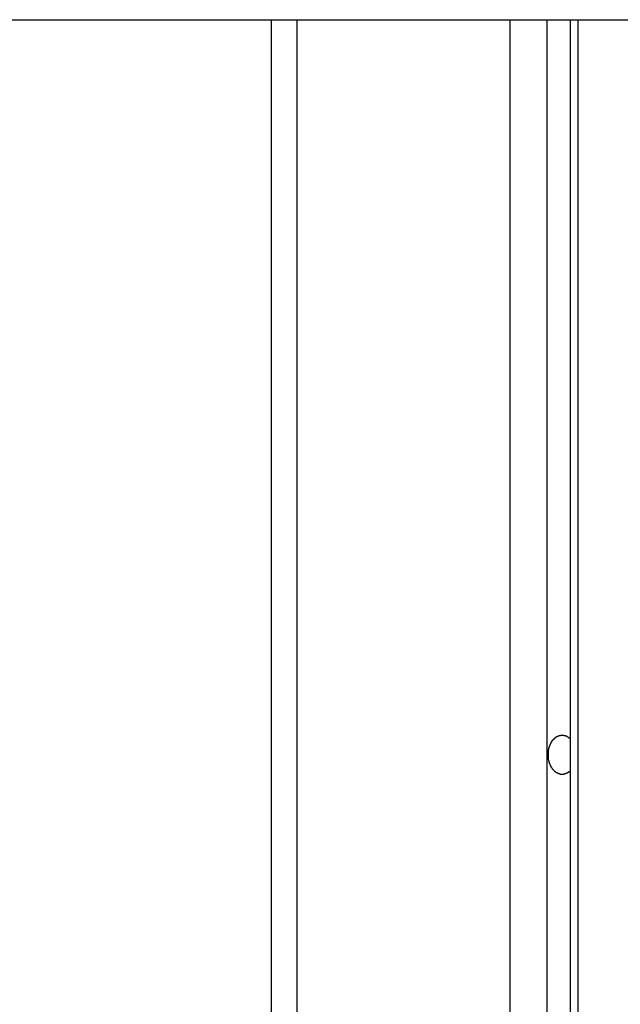
# Model space of a CAD drawing. Extents: x -49.1 to 49.1, y -22.4 to 22.4.
# Drawn here: x 1.3 to 2, y -12.9 to -11.8 of the extents above; entities that cross this region are included whole.
import ezdxf

# ---------------------------------------------------------------- set-up
doc = ezdxf.new("R2010")
doc.units = 0
doc.layers.get('0').update_dxf_attribs({"linetype": 'CONTINUOUS'})

msp = doc.modelspace()

# ---------------------------------------------------------------- linework, layer by layer
at = {"color": 0}
for points in [[(-2.2067, -11.7666), (6.6933, -11.7666)], [(-2.2067, -11.7666), (6.6933, -11.7666)], [(-2.2067, -11.7666), (6.6933, -11.7666)], [(-2.2067, -11.7666), (6.6933, -11.7666)], [(-2.2067, -11.7666), (6.6933, -11.7666)], [(-2.2067, -11.7666), (6.6933, -11.7666)], [(-2.2067, -11.7666), (6.6933, -11.7666)], [(-2.2067, -11.7666), (6.6933, -11.7666)], [(-2.2067, -11.7666), (6.6933, -11.7666)], [(-2.2067, -11.7666), (6.6933, -11.7666)], [(-2.2067, -11.7666), (6.6933, -11.7666)], [(-2.2067, -11.7666), (6.6933, -11.7666)], [(-2.2067, -11.7666), (6.6933, -11.7666)], [(-2.2067, -11.7666), (6.6933, -11.7666)], [(-2.2067, -11.7666), (6.6933, -11.7666)], [(-2.2067, -11.7666), (6.6933, -11.7666)], [(-2.2067, -11.7666), (6.6933, -11.7666)], [(-2.2067, -11.7666), (6.6933, -11.7666)], [(-2.2067, -11.7666), (6.6933, -11.7666)], [(-2.2067, -11.7666), (6.6933, -11.7666)], [(-2.2067, -11.7666), (6.6933, -11.7666)], [(1.5776, -11.7666), (1.5776, -11.7666)], [(1.5776, -11.7666), (1.5776, -15.2281)], [(1.5776, -11.7666), (1.5776, -15.2281)], [(1.5776, -11.7666), (1.5776, -15.2281)], [(1.5776, -11.7666), (1.5776, -15.2281)], [(1.5776, -11.7666), (1.5776, -15.2281)], [(1.5776, -11.7666), (1.5776, -15.2281)], [(1.5776, -11.7666), (1.5776, -15.2281)], [(1.5776, -11.7666), (1.5776, -15.2281)], [(1.5776, -11.7666), (1.5776, -15.2281)], [(1.5776, -11.7666), (1.5776, -15.2281)], [(1.5776, -11.7666), (1.5776, -15.2281)], [(1.5776, -11.7666), (1.5776, -15.2281)], [(1.5776, -11.7666), (1.5776, -15.2281)], [(1.5776, -11.7666), (1.5776, -15.2281)], [(1.5776, -11.7666), (1.5776, -15.2281)], [(1.5776, -11.7666), (1.5776, -15.2281)], [(1.5776, -11.7666), (1.5776, -15.2281)], [(1.5776, -11.7666), (1.5776, -15.2281)], [(1.5776, -11.7666), (1.5776, -15.2281)], [(1.5776, -11.7666), (1.5776, -15.2281)], [(1.5776, -11.7666), (1.5776, -15.2281)], [(1.6069, -11.7666), (1.6069, -11.7666)], [(1.6069, -11.7666), (1.6069, -15.2281)], [(1.6069, -11.7666), (1.6069, -15.2281)], [(1.6069, -11.7666), (1.6069, -15.2281)], [(1.6069, -11.7666), (1.6069, -15.2281)], [(1.6069, -11.7666), (1.6069, -15.2281)], [(1.6069, -11.7666), (1.6069, -15.2281)], [(1.6069, -11.7666), (1.6069, -15.2281)], [(1.6069, -11.7666), (1.6069, -15.2281)], [(1.6069, -11.7666), (1.6069, -15.2281)], [(1.6069, -11.7666), (1.6069, -15.2281)], [(1.6069, -11.7666), (1.6069, -15.2281)], [(1.6069, -11.7666), (1.6069, -15.2281)], [(1.6069, -11.7666), (1.6069, -15.2281)], [(1.6069, -11.7666), (1.6069, -15.2281)], [(1.6069, -11.7666), (1.6069, -15.2281)], [(1.6069, -11.7666), (1.6069, -15.2281)], [(1.6069, -11.7666), (1.6069, -15.2281)], [(1.6069, -11.7666), (1.6069, -15.2281)], [(1.6069, -11.7666), (1.6069, -15.2281)], [(1.6069, -11.7666), (1.6069, -15.2281)], [(1.6069, -11.7666), (1.6069, -15.2281)], [(1.8508, -11.7666), (1.8508, -11.7666)], [(1.8508, -11.7666), (1.8508, -13.9848)], [(1.8508, -11.7666), (1.8508, -13.9848)], [(1.8508, -11.7666), (1.8508, -13.9848)], [(1.8508, -11.7666), (1.8508, -13.9848)], [(1.8508, -11.7666), (1.8508, -13.9848)], [(1.8508, -11.7666), (1.8508, -13.9848)], [(1.8508, -11.7666), (1.8508, -13.9848)], [(1.8508, -11.7666), (1.8508, -13.9848)], [(1.8508, -11.7666), (1.8508, -13.9848)], [(1.8508, -11.7666), (1.8508, -13.9848)], [(1.8508, -11.7666), (1.8508, -13.9848)], [(1.8508, -11.7666), (1.8508, -13.9848)], [(1.8508, -11.7666), (1.8508, -13.9848)], [(1.8508, -11.7666), (1.8508, -13.9848)], [(1.8508, -11.7666), (1.8508, -13.9848)], [(1.8508, -11.7666), (1.8508, -13.9848)], [(1.8508, -11.7666), (1.8508, -13.9848)], [(1.8508, -11.7666), (1.8508, -13.9848)], [(1.8508, -11.7666), (1.8508, -13.9848)], [(1.8508, -11.7666), (1.8508, -13.9848)], [(1.8508, -11.7666), (1.8508, -13.9848)], [(1.8932, -11.7666), (1.8932, -11.7666)], [(1.8932, -11.7666), (1.8932, -13.9627)], [(1.8932, -11.7666), (1.8932, -13.9627)], [(1.8932, -11.7666), (1.8932, -13.9627)], [(1.8932, -11.7666), (1.8932, -13.9627)], [(1.8932, -11.7666), (1.8932, -13.9627)], [(1.8932, -11.7666), (1.8932, -13.9627)], [(1.8932, -11.7666), (1.8932, -13.9627)], [(1.8932, -11.7666), (1.8932, -13.9627)], [(1.8932, -11.7666), (1.8932, -13.9627)], [(1.8932, -11.7666), (1.8932, -13.9627)], [(1.8932, -11.7666), (1.8932, -13.9627)], [(1.8932, -11.7666), (1.8932, -13.9627)], [(1.8932, -11.7666), (1.8932, -13.9627)], [(1.8932, -11.7666), (1.8932, -13.9627)], [(1.8932, -11.7666), (1.8932, -13.9627)], [(1.8932, -11.7666), (1.8932, -13.9627)], [(1.8932, -11.7666), (1.8932, -13.9627)], [(1.8932, -11.7666), (1.8932, -13.9627)], [(1.8932, -11.7666), (1.8932, -13.9627)], [(1.8932, -11.7666), (1.8932, -13.9627)], [(1.8932, -11.7666), (1.8932, -13.9627)], [(1.9198, -11.7666), (1.9198, -11.7666)], [(1.9198, -11.7666), (1.9198, -13.9668)], [(1.9198, -11.7666), (1.9198, -13.9668)], [(1.9198, -11.7666), (1.9198, -13.9668)], [(1.9198, -11.7666), (1.9198, -13.9668)], [(1.9198, -11.7666), (1.9198, -13.9668)], [(1.9198, -11.7666), (1.9198, -13.9668)], [(1.9198, -11.7666), (1.9198, -13.9668)], [(1.9198, -11.7666), (1.9198, -13.9668)], [(1.9198, -11.7666), (1.9198, -13.9668)], [(1.9198, -11.7666), (1.9198, -13.9668)], [(1.9198, -11.7666), (1.9198, -13.9668)], [(1.9198, -11.7666), (1.9198, -13.9668)], [(1.9198, -11.7666), (1.9198, -13.9668)], [(1.9198, -11.7666), (1.9198, -13.9668)], [(1.9198, -11.7666), (1.9198, -13.9668)], [(1.9198, -11.7666), (1.9198, -13.9668)], [(1.9198, -11.7666), (1.9198, -13.9668)], [(1.9198, -11.7666), (1.9198, -13.9668)], [(1.9198, -11.7666), (1.9198, -13.9668)], [(1.9198, -11.7666), (1.9198, -13.9668)], [(1.9198, -11.7666), (1.9198, -13.9668)], [(1.9286, -11.7666), (1.9286, -11.7666)], [(1.9286, -11.7666), (1.9286, -13.9848)], [(1.9286, -11.7666), (1.9286, -13.9848)], [(1.9286, -11.7666), (1.9286, -13.9848)], [(1.9286, -11.7666), (1.9286, -13.9848)], [(1.9286, -11.7666), (1.9286, -13.9848)], [(1.9286, -11.7666), (1.9286, -13.9848)], [(1.9286, -11.7666), (1.9286, -13.9848)], [(1.9286, -11.7666), (1.9286, -13.9848)], [(1.9286, -11.7666), (1.9286, -13.9848)], [(1.9286, -11.7666), (1.9286, -13.9848)], [(1.9286, -11.7666), (1.9286, -13.9848)], [(1.9286, -11.7666), (1.9286, -13.9848)], [(1.9286, -11.7666), (1.9286, -13.9848)], [(1.9286, -11.7666), (1.9286, -13.9848)], [(1.9286, -11.7666), (1.9286, -13.9848)], [(1.9286, -11.7666), (1.9286, -13.9848)], [(1.9286, -11.7666), (1.9286, -13.9848)], [(1.9286, -11.7666), (1.9286, -13.9848)], [(1.9286, -11.7666), (1.9286, -13.9848)], [(1.9286, -11.7666), (1.9286, -13.9848)], [(1.9286, -11.7666), (1.9286, -13.9848)], [(1.9198, -12.6267), (1.9189, -12.6276), (1.9189, -12.6276), (1.9186, -12.6276), (1.9186, -12.6276), (1.9186, -12.6276), (1.9186, -12.6276), (1.9183, -12.6276), (1.9183, -12.6276), (1.9183, -12.6276), (1.9183, -12.6279), (1.918, -12.6279), (1.918, -12.6279), (1.918, -12.6279), (1.918, -12.628), (1.9179, -12.628), (1.9179, -12.628), (1.9179, -12.628), (1.9179, -12.6283), (1.9179, -12.6283), (1.9176, -12.6283), (1.9176, -12.6283), (1.9176, -12.6283), (1.9176, -12.6283), (1.9173, -12.6283), (1.9173, -12.6283), (1.9173, -12.6283), (1.9173, -12.6286), (1.917, -12.6286), (1.917, -12.6286), (1.917, -12.6286), (1.917, -12.6286), (1.917, -12.6286), (1.917, -12.6286), (1.917, -12.6286), (1.917, -12.6289), (1.917, -12.6289), (1.9167, -12.6289), (1.9167, -12.6289), (1.9167, -12.6289), (1.9167, -12.6289), (1.9164, -12.6289), (1.9164, -12.6289), (1.9164, -12.6289), (1.9164, -12.6291), (1.9161, -12.6291), (1.9161, -12.6291), (1.9161, -12.6291), (1.9161, -12.6291), (1.9159, -12.6291), (1.9159, -12.6291), (1.9159, -12.6291), (1.9159, -12.6294), (1.9159, -12.6294), (1.9156, -12.6294), (1.9156, -12.6294), (1.9156, -12.6294), (1.9156, -12.6294), (1.9153, -12.6294), (1.9153, -12.6294), (1.9153, -12.6294), (1.9153, -12.6296), (1.915, -12.6296), (1.915, -12.6296), (1.915, -12.6296), (1.915, -12.6296), (1.9149, -12.6296), (1.9149, -12.6296), (1.9149, -12.6296), (1.9149, -12.6299), (1.9149, -12.6299), (1.9146, -12.6299), (1.9146, -12.6299), (1.9146, -12.6299), (1.9146, -12.6299), (1.9143, -12.6299), (1.9143, -12.6299), (1.9143, -12.6299), (1.9143, -12.6299), (1.914, -12.6299), (1.914, -12.6299), (1.914, -12.6299), (1.914, -12.6299), (1.9139, -12.6299), (1.9139, -12.6299), (1.9139, -12.6299), (1.9139, -12.6302), (1.9139, -12.6302), (1.9136, -12.6302), (1.9136, -12.6302), (1.9136, -12.6302), (1.9136, -12.6302), (1.9133, -12.6302), (1.9133, -12.6302), (1.9133, -12.6302), (1.9133, -12.6302), (1.913, -12.6302), (1.913, -12.6302), (1.913, -12.6302), (1.913, -12.6302), (1.9129, -12.6302), (1.9129, -12.6302), (1.9129, -12.6302), (1.9129, -12.6304), (1.9129, -12.6304), (1.9126, -12.6304), (1.9126, -12.6304), (1.9126, -12.6304), (1.9126, -12.6304), (1.9123, -12.6304), (1.9123, -12.6304), (1.9123, -12.6304), (1.9123, -12.6304), (1.912, -12.6304), (1.912, -12.6304), (1.912, -12.6304), (1.912, -12.6304), (1.9118, -12.6304), (1.9118, -12.6304), (1.9118, -12.6304), (1.9118, -12.6305), (1.9118, -12.6305), (1.9115, -12.6305), (1.9115, -12.6305), (1.9115, -12.6305), (1.9115, -12.6305), (1.9112, -12.6305), (1.9112, -12.6305), (1.9112, -12.6305), (1.9112, -12.6305), (1.9109, -12.6305), (1.9109, -12.6305), (1.9109, -12.6305), (1.9109, -12.6305), (1.9108, -12.6305), (1.9108, -12.6305), (1.9108, -12.6305), (1.9108, -12.6306), (1.9108, -12.6306), (1.9105, -12.6305), (1.9105, -12.6305), (1.9105, -12.6305), (1.9105, -12.6305), (1.9102, -12.6305), (1.9102, -12.6305), (1.9102, -12.6305), (1.9102, -12.6305), (1.9099, -12.6305), (1.9099, -12.6305), (1.9099, -12.6305), (1.9099, -12.6305), (1.9098, -12.6305), (1.9098, -12.6305), (1.9098, -12.6305), (1.9098, -12.6305), (1.9098, -12.6305), (1.9095, -12.6304), (1.9095, -12.6304), (1.9095, -12.6304), (1.9095, -12.6304), (1.9092, -12.6304), (1.9092, -12.6304), (1.9092, -12.6304), (1.9092, -12.6304), (1.9089, -12.6304), (1.9089, -12.6304), (1.9089, -12.6304), (1.9089, -12.6304), (1.9088, -12.6304), (1.9088, -12.6304), (1.9088, -12.6304), (1.9088, -12.6304), (1.9088, -12.6304), (1.9085, -12.6302), (1.9085, -12.6302), (1.9085, -12.6302), (1.9085, -12.6302), (1.9082, -12.6302), (1.9082, -12.6302), (1.9082, -12.6302), (1.9082, -12.6302), (1.9079, -12.6302), (1.9079, -12.6302), (1.9079, -12.6302), (1.9079, -12.6302), (1.9079, -12.6302), (1.9079, -12.6302), (1.9079, -12.6302), (1.9079, -12.6302), (1.9079, -12.6302), (1.9076, -12.6299), (1.9076, -12.6299), (1.9076, -12.6299), (1.9076, -12.6299), (1.9073, -12.6299), (1.9073, -12.6299), (1.9073, -12.6299), (1.9073, -12.6299), (1.907, -12.6299), (1.907, -12.6299), (1.907, -12.6299), (1.907, -12.6299), (1.907, -12.6299), (1.907, -12.6299), (1.907, -12.6299), (1.907, -12.6299), (1.907, -12.6299), (1.9067, -12.6296), (1.9067, -12.6296), (1.9067, -12.6296), (1.9067, -12.6296), (1.9064, -12.6296), (1.9064, -12.6296), (1.9064, -12.6296), (1.9064, -12.6296), (1.9061, -12.6295), (1.9061, -12.6295), (1.9061, -12.6295), (1.9061, -12.6295), (1.9061, -12.6295), (1.9061, -12.6295), (1.9061, -12.6295), (1.9061, -12.6295), (1.9061, -12.6295), (1.9058, -12.6292), (1.9058, -12.6292), (1.9058, -12.6292), (1.9058, -12.6292), (1.9056, -12.6292), (1.9056, -12.6292), (1.9056, -12.6292), (1.9056, -12.6292), (1.9053, -12.6291), (1.9053, -12.6291), (1.9053, -12.6291), (1.9053, -12.6291), (1.9053, -12.6291), (1.9053, -12.6291), (1.9053, -12.6291), (1.9053, -12.6291), (1.9053, -12.6291), (1.905, -12.6288), (1.905, -12.6288), (1.905, -12.6288), (1.905, -12.6288), (1.9047, -12.6288), (1.9047, -12.6288), (1.9047, -12.6288), (1.9047, -12.6288), (1.9044, -12.6286), (1.9044, -12.6286), (1.9044, -12.6286), (1.9044, -12.6286), (1.9044, -12.6286), (1.9044, -12.6286), (1.9044, -12.6286), (1.9044, -12.6286), (1.9044, -12.6286), (1.9041, -12.6283), (1.9041, -12.6283), (1.9041, -12.6283), (1.9041, -12.6283), (1.904, -12.6283), (1.904, -12.6283), (1.904, -12.6283), (1.904, -12.6283), (1.9037, -12.6281), (1.9037, -12.6281), (1.9037, -12.6281), (1.9037, -12.6281), (1.9037, -12.6281), (1.9037, -12.6281), (1.9037, -12.6281), (1.9037, -12.6281), (1.9037, -12.6281), (1.9034, -12.6278), (1.9034, -12.6278), (1.9034, -12.6278), (1.9034, -12.6278), (1.9033, -12.6278), (1.9033, -12.6278), (1.9033, -12.6278), (1.9033, -12.6278), (1.903, -12.6276), (1.903, -12.6276), (1.903, -12.6276), (1.903, -12.6276), (1.903, -12.6276), (1.903, -12.6276), (1.903, -12.6276), (1.903, -12.6276), (1.903, -12.6276), (1.9027, -12.6273), (1.9027, -12.6273), (1.9027, -12.6273), (1.9027, -12.6273), (1.9026, -12.6273), (1.9026, -12.6273), (1.9026, -12.6273), (1.9026, -12.6273), (1.9023, -12.627), (1.9023, -12.627), (1.9023, -12.627), (1.9023, -12.627), (1.9023, -12.627), (1.9023, -12.627), (1.9023, -12.627), (1.9023, -12.627), (1.9023, -12.627), (1.902, -12.6267), (1.902, -12.6267), (1.902, -12.6267), (1.902, -12.6267), (1.9019, -12.6266), (1.9019, -12.6266), (1.9019, -12.6266), (1.9019, -12.6266), (1.9016, -12.6263), (1.9016, -12.6263), (1.9016, -12.6263), (1.9016, -12.6263), (1.9016, -12.6263), (1.9016, -12.6263), (1.9016, -12.6263), (1.9016, -12.6263), (1.9016, -12.6263), (1.9013, -12.626), (1.9013, -12.626), (1.9013, -12.626), (1.9013, -12.626), (1.9012, -12.6258), (1.9012, -12.6258), (1.9012, -12.6258), (1.9012, -12.6258), (1.9009, -12.6255), (1.9009, -12.6255), (1.9009, -12.6255), (1.9009, -12.6255), (1.9009, -12.6255), (1.9009, -12.6255), (1.9009, -12.6255), (1.9009, -12.6255), (1.9009, -12.6255), (1.9006, -12.6252), (1.9006, -12.6252), (1.9006, -12.6252), (1.9006, -12.6252), (1.9005, -12.625), (1.9005, -12.625), (1.9005, -12.625), (1.9005, -12.625), (1.9002, -12.6247), (1.9002, -12.6247), (1.9002, -12.6247), (1.9002, -12.6247), (1.9002, -12.6247), (1.9002, -12.6247), (1.9002, -12.6247), (1.9002, -12.6247), (1.9002, -12.6247), (1.8999, -12.6244), (1.8999, -12.6244), (1.8999, -12.6244), (1.8999, -12.6244), (1.8998, -12.6241), (1.8998, -12.6241), (1.8998, -12.6241), (1.8998, -12.6241), (1.8995, -12.6238), (1.8995, -12.6238), (1.8995, -12.6238), (1.8995, -12.6238), (1.8995, -12.6238), (1.8995, -12.6238), (1.8995, -12.6238), (1.8995, -12.6238), (1.8995, -12.6238), (1.8992, -12.6235), (1.8992, -12.6235), (1.8992, -12.6235), (1.8992, -12.6235), (1.8992, -12.6232), (1.8992, -12.6232), (1.8992, -12.6232), (1.8992, -12.6232), (1.8989, -12.6229), (1.8989, -12.6229), (1.8989, -12.6229), (1.8989, -12.6229), (1.8989, -12.6228), (1.8989, -12.6228), (1.8989, -12.6228), (1.8989, -12.6228), (1.8989, -12.6228), (1.8986, -12.6225), (1.8986, -12.6225), (1.8986, -12.6225), (1.8986, -12.6225), (1.8986, -12.6222), (1.8986, -12.6222), (1.8986, -12.6222), (1.8986, -12.6222), (1.8983, -12.6219), (1.8983, -12.6219), (1.8983, -12.6219), (1.8983, -12.6219), (1.8983, -12.6218), (1.8983, -12.6218), (1.8983, -12.6218), (1.8983, -12.6218), (1.8983, -12.6218), (1.898, -12.6215), (1.898, -12.6215), (1.898, -12.6215), (1.898, -12.6215), (1.898, -12.6212), (1.898, -12.6212), (1.898, -12.6212), (1.898, -12.6212), (1.8977, -12.6209), (1.8977, -12.6209), (1.8977, -12.6209), (1.8977, -12.6209), (1.8977, -12.6207), (1.8977, -12.6207), (1.8977, -12.6207), (1.8977, -12.6207), (1.8977, -12.6207), (1.8974, -12.6204), (1.8974, -12.6204), (1.8974, -12.6204), (1.8974, -12.6204), (1.8974, -12.6201), (1.8974, -12.6201), (1.8974, -12.6201), (1.8974, -12.6201), (1.8972, -12.6198), (1.8972, -12.6198), (1.8972, -12.6198), (1.8972, -12.6198), (1.8972, -12.6195), (1.8972, -12.6195), (1.8972, -12.6195), (1.8972, -12.6195), (1.8972, -12.6195), (1.8969, -12.6192), (1.8969, -12.6192), (1.8969, -12.6191), (1.8969, -12.6191), (1.8969, -12.6188), (1.8969, -12.6188), (1.8969, -12.6188), (1.8969, -12.6188), (1.8967, -12.6185), (1.8967, -12.6185), (1.8967, -12.6185), (1.8967, -12.6185), (1.8967, -12.6182), (1.8967, -12.6182), (1.8967, -12.6182), (1.8967, -12.6182), (1.8967, -12.6182), (1.8964, -12.6179), (1.8964, -12.6179), (1.8964, -12.6178), (1.8964, -12.6178), (1.8964, -12.6175), (1.8964, -12.6175), (1.8964, -12.6175), (1.8964, -12.6175), (1.8963, -12.6172), (1.8963, -12.6172), (1.8963, -12.6172), (1.8963, -12.6172), (1.8963, -12.6169), (1.8963, -12.6169), (1.8963, -12.6169), (1.8963, -12.6169), (1.8963, -12.6169), (1.896, -12.6166), (1.896, -12.6166), (1.896, -12.6164), (1.896, -12.6164), (1.896, -12.6161), (1.896, -12.6161), (1.896, -12.6161), (1.896, -12.6161), (1.8959, -12.6158), (1.8959, -12.6158), (1.8959, -12.6158), (1.8959, -12.6158), (1.8959, -12.6155), (1.8959, -12.6155), (1.8959, -12.6155), (1.8959, -12.6155), (1.8959, -12.6155), (1.8956, -12.6152), (1.8956, -12.6152), (1.8956, -12.615), (1.8956, -12.615), (1.8956, -12.6147), (1.8956, -12.6147), (1.8956, -12.6147), (1.8956, -12.6147), (1.8956, -12.6144), (1.8956, -12.6144), (1.8956, -12.6144), (1.8956, -12.6144), (1.8956, -12.6141), (1.8956, -12.6141), (1.8956, -12.6141), (1.8956, -12.6141), (1.8956, -12.6141), (1.8953, -12.6138), (1.8953, -12.6138), (1.8953, -12.6135), (1.8953, -12.6135), (1.8953, -12.6132), (1.8953, -12.6132), (1.8953, -12.6132), (1.8953, -12.6132), (1.8953, -12.6129), (1.8953, -12.6129), (1.8953, -12.6129), (1.8953, -12.6129), (1.8953, -12.6126), (1.8953, -12.6126), (1.8953, -12.6126), (1.8953, -12.6126), (1.8953, -12.6126), (1.8951, -12.6123), (1.8951, -12.6123), (1.8951, -12.612), (1.8951, -12.612), (1.8951, -12.6117), (1.8951, -12.6117), (1.8951, -12.6117), (1.8951, -12.6117), (1.8951, -12.6114), (1.8951, -12.6114), (1.8951, -12.6114), (1.8951, -12.6114), (1.8951, -12.6111), (1.8951, -12.6111), (1.8951, -12.6111), (1.8951, -12.6111), (1.8951, -12.6111), (1.895, -12.6108), (1.895, -12.6108), (1.895, -12.6105), (1.895, -12.6105), (1.895, -12.6102), (1.895, -12.6102), (1.895, -12.6102), (1.895, -12.6102), (1.895, -12.6099), (1.895, -12.6099), (1.895, -12.6099), (1.895, -12.6099), (1.895, -12.6096), (1.895, -12.6096), (1.895, -12.6096), (1.895, -12.6096), (1.895, -12.6096), (1.895, -12.6093), (1.895, -12.6093), (1.895, -12.609), (1.895, -12.609), (1.895, -12.6087), (1.895, -12.6087), (1.895, -12.6087), (1.895, -12.6087), (1.895, -12.6084), (1.895, -12.6084), (1.895, -12.6084), (1.895, -12.6084), (1.895, -12.6081), (1.895, -12.6081), (1.895, -12.6081), (1.895, -12.6081), (1.895, -12.6081), (1.895, -12.6078), (1.895, -12.6078), (1.895, -12.6075), (1.895, -12.6075), (1.895, -12.6072), (1.895, -12.6072), (1.895, -12.6072), (1.895, -12.6072), (1.895, -12.6069), (1.895, -12.6069), (1.895, -12.6069), (1.895, -12.6069), (1.895, -12.6066), (1.895, -12.6066), (1.895, -12.6066), (1.895, -12.6066), (1.895, -12.6066), (1.895, -12.6063), (1.895, -12.6063), (1.895, -12.606), (1.895, -12.606), (1.895, -12.6057), (1.895, -12.6057), (1.895, -12.6057), (1.895, -12.6057), (1.895, -12.6054), (1.895, -12.6054), (1.895, -12.6053), (1.895, -12.6053), (1.895, -12.605), (1.895, -12.605), (1.895, -12.605), (1.8951, -12.605), (1.8951, -12.605), (1.8951, -12.6047), (1.8951, -12.6047), (1.8951, -12.6044), (1.8951, -12.6044), (1.8951, -12.6041), (1.8951, -12.6041), (1.8951, -12.6041), (1.8951, -12.6041), (1.8951, -12.6038), (1.8951, -12.6038), (1.8951, -12.6038), (1.8951, -12.6038), (1.8951, -12.6035), (1.8951, -12.6035), (1.8951, -12.6035), (1.8953, -12.6035), (1.8953, -12.6035), (1.8953, -12.6032), (1.8953, -12.6032), (1.8953, -12.603), (1.8953, -12.603), (1.8953, -12.6027), (1.8953, -12.6027), (1.8953, -12.6027), (1.8953, -12.6027), (1.8953, -12.6024), (1.8953, -12.6024), (1.8953, -12.6024), (1.8953, -12.6024), (1.8953, -12.6021), (1.8953, -12.6021), (1.8953, -12.6021), (1.8956, -12.6021), (1.8956, -12.6021), (1.8956, -12.6018), (1.8956, -12.6018), (1.8956, -12.6015), (1.8956, -12.6015), (1.8956, -12.6012), (1.8956, -12.6012), (1.8956, -12.6012), (1.8956, -12.6012), (1.8956, -12.6009), (1.8956, -12.6009), (1.8956, -12.6009), (1.8956, -12.6009), (1.8956, -12.6006), (1.8956, -12.6006), (1.8956, -12.6006), (1.8959, -12.6006), (1.8959, -12.6006), (1.8959, -12.6003), (1.8959, -12.6003), (1.8959, -12.6002), (1.8959, -12.6002), (1.8959, -12.5999), (1.8959, -12.5999), (1.8959, -12.5999), (1.896, -12.5999), (1.896, -12.5996), (1.896, -12.5996), (1.896, -12.5996), (1.896, -12.5996), (1.896, -12.5993), (1.896, -12.5993), (1.896, -12.5993), (1.8963, -12.5993), (1.8963, -12.5993), (1.8963, -12.599), (1.8963, -12.599), (1.8963, -12.5988), (1.8963, -12.5988), (1.8963, -12.5985), (1.8963, -12.5985), (1.8963, -12.5985), (1.8964, -12.5985), (1.8964, -12.5982), (1.8964, -12.5982), (1.8964, -12.5982), (1.8964, -12.5982), (1.8964, -12.5979), (1.8964, -12.5979), (1.8964, -12.5979), (1.8967, -12.5979), (1.8967, -12.5979), (1.8967, -12.5976), (1.8967, -12.5976), (1.8967, -12.5976), (1.8967, -12.5976), (1.8967, -12.5973), (1.8967, -12.5973), (1.8967, -12.5973), (1.8969, -12.5973), (1.8969, -12.597), (1.8969, -12.597), (1.8969, -12.597), (1.8969, -12.597), (1.8969, -12.5967), (1.8969, -12.5967), (1.8969, -12.5967), (1.8972, -12.5967), (1.8972, -12.5967), (1.8972, -12.5964), (1.8972, -12.5964), (1.8972, -12.5964), (1.8972, -12.5964), (1.8972, -12.5961), (1.8972, -12.5961), (1.8972, -12.5961), (1.8974, -12.5961), (1.8974, -12.5958), (1.8974, -12.5958), (1.8974, -12.5958), (1.8974, -12.5958), (1.8974, -12.5955), (1.8974, -12.5955), (1.8974, -12.5955), (1.8977, -12.5955), (1.8977, -12.5955), (1.8977, -12.5952), (1.8977, -12.5952), (1.8977, -12.5952), (1.8977, -12.5952), (1.8977, -12.5949), (1.8977, -12.5949), (1.8977, -12.5949), (1.898, -12.5949), (1.898, -12.5946), (1.898, -12.5946), (1.898, -12.5946), (1.898, -12.5946), (1.898, -12.5944), (1.898, -12.5944), (1.898, -12.5944), (1.8983, -12.5944), (1.8983, -12.5944), (1.8983, -12.5941), (1.8983, -12.5941), (1.8983, -12.5941), (1.8983, -12.5941), (1.8983, -12.5938), (1.8983, -12.5938), (1.8983, -12.5938), (1.8986, -12.5938), (1.8986, -12.5935), (1.8986, -12.5935), (1.8986, -12.5935), (1.8986, -12.5935), (1.8986, -12.5933), (1.8986, -12.5933), (1.8986, -12.5933), (1.8989, -12.5933), (1.8989, -12.5933), (1.8989, -12.593), (1.8989, -12.593), (1.8989, -12.593), (1.8989, -12.593), (1.8989, -12.5927), (1.8989, -12.5927), (1.8989, -12.5927), (1.8992, -12.5927), (1.8992, -12.5924), (1.8992, -12.5924), (1.8992, -12.5924), (1.8992, -12.5924), (1.8992, -12.5923), (1.8992, -12.5923), (1.8992, -12.5923), (1.8995, -12.5923), (1.8995, -12.5923), (1.8995, -12.592), (1.8995, -12.592), (1.8995, -12.592), (1.8995, -12.592), (1.8995, -12.5917), (1.8995, -12.5917), (1.8995, -12.5917), (1.8998, -12.5917), (1.8998, -12.5914), (1.8998, -12.5914), (1.8998, -12.5914), (1.8999, -12.5914), (1.8999, -12.5914), (1.8999, -12.5914), (1.8999, -12.5914), (1.9002, -12.5914), (1.9002, -12.5914), (1.9002, -12.5911), (1.9002, -12.5911), (1.9002, -12.5911), (1.9002, -12.5911), (1.9002, -12.5909), (1.9002, -12.5909), (1.9002, -12.5909), (1.9005, -12.5909), (1.9005, -12.5906), (1.9005, -12.5906), (1.9005, -12.5906), (1.9006, -12.5906), (1.9006, -12.5906), (1.9006, -12.5906), (1.9006, -12.5906), (1.9009, -12.5906), (1.9009, -12.5906), (1.9009, -12.5903), (1.9009, -12.5903), (1.9009, -12.5903), (1.9009, -12.5903), (1.9009, -12.5902), (1.9009, -12.5902), (1.9009, -12.5902), (1.9012, -12.5902), (1.9012, -12.5899), (1.9012, -12.5899), (1.9012, -12.5899), (1.9013, -12.5899), (1.9013, -12.5899), (1.9013, -12.5899), (1.9013, -12.5899), (1.9016, -12.5899), (1.9016, -12.5899), (1.9016, -12.5896), (1.9016, -12.5896), (1.9016, -12.5896), (1.9016, -12.5896), (1.9016, -12.5895), (1.9016, -12.5895), (1.9016, -12.5895), (1.9019, -12.5895), (1.9019, -12.5892), (1.9019, -12.5892), (1.9019, -12.5892), (1.902, -12.5892), (1.902, -12.5892), (1.902, -12.5892), (1.902, -12.5892), (1.9023, -12.5892), (1.9023, -12.5892), (1.9023, -12.5889), (1.9023, -12.5889), (1.9023, -12.5889), (1.9023, -12.5889), (1.9023, -12.5889), (1.9023, -12.5889), (1.9023, -12.5889), (1.9026, -12.5889), (1.9026, -12.5886), (1.9026, -12.5886), (1.9026, -12.5886), (1.9027, -12.5886), (1.9027, -12.5886), (1.9027, -12.5886), (1.9027, -12.5886), (1.903, -12.5886), (1.903, -12.5886), (1.903, -12.5883), (1.903, -12.5883), (1.903, -12.5883), (1.903, -12.5883), (1.903, -12.5883), (1.903, -12.5883), (1.903, -12.5883), (1.9033, -12.5883), (1.9033, -12.588), (1.9033, -12.588), (1.9033, -12.588), (1.9034, -12.588), (1.9034, -12.588), (1.9034, -12.588), (1.9034, -12.588), (1.9037, -12.588), (1.9037, -12.588), (1.9037, -12.5877), (1.9037, -12.5877), (1.9037, -12.5877), (1.9037, -12.5877), (1.9037, -12.5877), (1.9037, -12.5877), (1.9037, -12.5877), (1.904, -12.5877), (1.904, -12.5875), (1.904, -12.5875), (1.904, -12.5875), (1.9041, -12.5875), (1.9041, -12.5875), (1.9041, -12.5875), (1.9041, -12.5875), (1.9044, -12.5875), (1.9044, -12.5875), (1.9044, -12.5872), (1.9044, -12.5872), (1.9044, -12.5872), (1.9044, -12.5872), (1.9044, -12.5872), (1.9044, -12.5872), (1.9044, -12.5872), (1.9047, -12.5872), (1.9047, -12.5871), (1.9047, -12.5871), (1.9047, -12.5871), (1.905, -12.5871), (1.905, -12.5871), (1.905, -12.5871), (1.905, -12.5871), (1.9053, -12.5871), (1.9053, -12.5871), (1.9053, -12.5868), (1.9053, -12.5868), (1.9053, -12.5868), (1.9053, -12.5868), (1.9053, -12.5868), (1.9053, -12.5868), (1.9053, -12.5868), (1.9056, -12.5868), (1.9056, -12.5866), (1.9056, -12.5866), (1.9056, -12.5866), (1.9058, -12.5866), (1.9058, -12.5866), (1.9058, -12.5866), (1.9058, -12.5866), (1.9061, -12.5866), (1.9061, -12.5866), (1.9061, -12.5863), (1.9061, -12.5863), (1.9061, -12.5863), (1.9061, -12.5863), (1.9061, -12.5863), (1.9061, -12.5863), (1.9061, -12.5863), (1.9064, -12.5863), (1.9064, -12.5863), (1.9064, -12.5863), (1.9064, -12.5863), (1.9067, -12.5863), (1.9067, -12.5863), (1.9067, -12.5863), (1.9067, -12.5863), (1.907, -12.5863), (1.907, -12.5863), (1.907, -12.586), (1.907, -12.586), (1.907, -12.586), (1.907, -12.586), (1.907, -12.586), (1.907, -12.586), (1.907, -12.586), (1.9073, -12.586), (1.9073, -12.586), (1.9073, -12.586), (1.9073, -12.586), (1.9076, -12.586), (1.9076, -12.586), (1.9076, -12.586), (1.9076, -12.586), (1.9079, -12.586), (1.9079, -12.586), (1.9079, -12.5858), (1.9079, -12.5858), (1.9079, -12.5858), (1.9079, -12.5858), (1.9079, -12.5858), (1.9079, -12.5858), (1.9079, -12.5858), (1.9082, -12.5858), (1.9082, -12.5858), (1.9082, -12.5858), (1.9082, -12.5858), (1.9085, -12.5858), (1.9085, -12.5858), (1.9085, -12.5858), (1.9085, -12.5858), (1.9088, -12.5858), (1.9088, -12.5858), (1.9088, -12.5856), (1.9088, -12.5856), (1.9088, -12.5856), (1.9089, -12.5856), (1.9089, -12.5856), (1.9089, -12.5856), (1.9089, -12.5856), (1.9092, -12.5856), (1.9092, -12.5856), (1.9092, -12.5856), (1.9092, -12.5856), (1.9095, -12.5856), (1.9095, -12.5856), (1.9095, -12.5856), (1.9095, -12.5856), (1.9098, -12.5856), (1.9098, -12.5856), (1.9098, -12.5856), (1.9098, -12.5856), (1.9098, -12.5856), (1.9099, -12.5856), (1.9099, -12.5856), (1.9099, -12.5856), (1.9099, -12.5856), (1.9102, -12.5856), (1.9102, -12.5856), (1.9102, -12.5856), (1.9102, -12.5856), (1.9105, -12.5856), (1.9105, -12.5856), (1.9105, -12.5856), (1.9105, -12.5856), (1.9108, -12.5856), (1.9108, -12.5856), (1.9108, -12.5856), (1.9108, -12.5856), (1.9108, -12.5856), (1.9109, -12.5856), (1.9109, -12.5856), (1.9109, -12.5856), (1.9109, -12.5856), (1.9112, -12.5856), (1.9112, -12.5856), (1.9112, -12.5856), (1.9112, -12.5856), (1.9115, -12.5856), (1.9115, -12.5856), (1.9115, -12.5856), (1.9115, -12.5856), (1.9118, -12.5856), (1.9118, -12.5856), (1.9118, -12.5856), (1.9118, -12.5856), (1.9118, -12.5856), (1.912, -12.5856), (1.912, -12.5856), (1.912, -12.5856), (1.912, -12.5856), (1.9123, -12.5856), (1.9123, -12.5856), (1.9123, -12.5856), (1.9123, -12.5856), (1.9126, -12.5856), (1.9126, -12.5856), (1.9126, -12.5856), (1.9126, -12.5856), (1.9129, -12.5858), (1.9129, -12.5858), (1.9129, -12.5858), (1.9129, -12.5858), (1.9129, -12.5858), (1.913, -12.5858), (1.913, -12.5858), (1.913, -12.5858), (1.913, -12.5858), (1.9133, -12.5858), (1.9133, -12.5858), (1.9133, -12.5858), (1.9133, -12.5858), (1.9136, -12.5858), (1.9136, -12.5858), (1.9136, -12.5858), (1.9136, -12.5858), (1.9139, -12.586), (1.9139, -12.586), (1.9139, -12.586), (1.9139, -12.586), (1.9139, -12.586), (1.9139, -12.586), (1.9139, -12.586), (1.9139, -12.586), (1.9139, -12.586), (1.9142, -12.586), (1.9142, -12.586), (1.9142, -12.586), (1.9142, -12.586), (1.9145, -12.586), (1.9145, -12.586), (1.9145, -12.586), (1.9145, -12.586), (1.9148, -12.5862), (1.9148, -12.5862), (1.9148, -12.5862), (1.9148, -12.5862), (1.9148, -12.5862), (1.915, -12.5862), (1.915, -12.5862), (1.915, -12.5862), (1.915, -12.5862), (1.9153, -12.5864), (1.9153, -12.5864), (1.9153, -12.5864), (1.9153, -12.5864), (1.9156, -12.5864), (1.9156, -12.5864), (1.9156, -12.5864), (1.9156, -12.5864), (1.9159, -12.5867), (1.9159, -12.5867), (1.9159, -12.5867), (1.9159, -12.5867), (1.9159, -12.5867), (1.9162, -12.5869), (1.9162, -12.5869), (1.9164, -12.5869), (1.9164, -12.5869), (1.9167, -12.5872), (1.9167, -12.5872), (1.9167, -12.5872), (1.9167, -12.5872), (1.917, -12.5875), (1.917, -12.5875), (1.9173, -12.5875), (1.9173, -12.5875), (1.9176, -12.5878), (1.9176, -12.5878), (1.9176, -12.5878), (1.9177, -12.5878), (1.9177, -12.5878), (1.918, -12.5881), (1.918, -12.5881), (1.9183, -12.5882), (1.9183, -12.5882), (1.9186, -12.5885), (1.9186, -12.5885), (1.9189, -12.5885), (1.9189, -12.5885), (1.9192, -12.5888), (1.9192, -12.5888), (1.9195, -12.5891), (1.9195, -12.5891), (1.9198, -12.5894)]]:
    msp.add_lwpolyline(points, dxfattribs=at)

doc.saveas('drawing.dxf')
